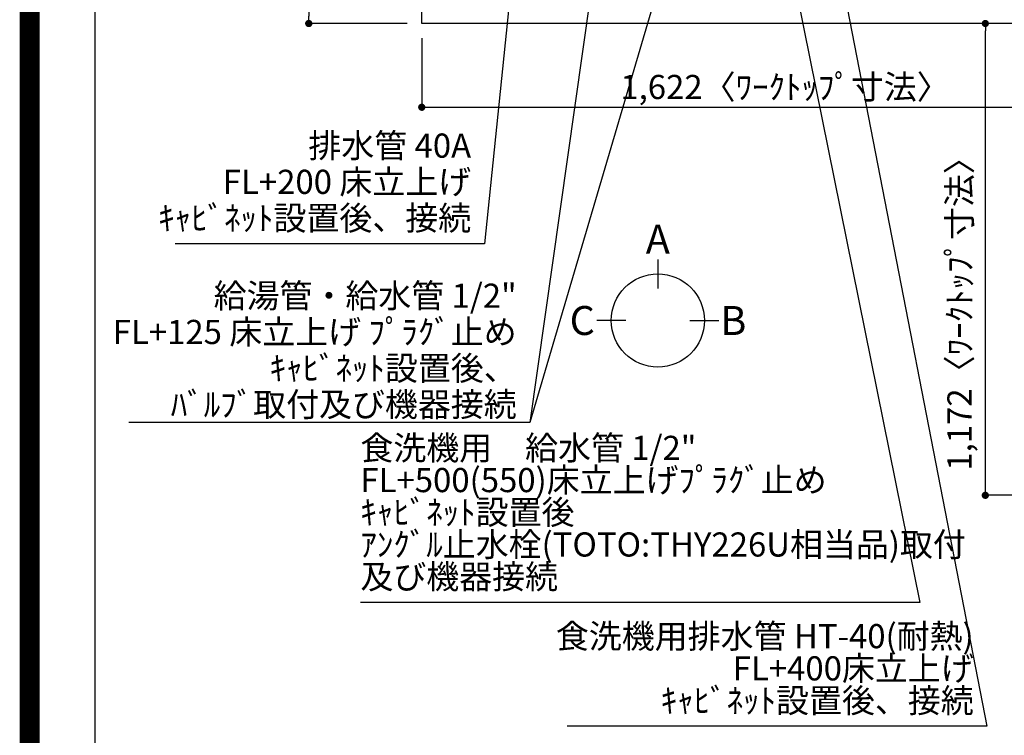
# Model space of a CAD drawing. Extents: x 27948 to 54421, y -33085 to -24215.
# Drawn here: x 41897 to 44344, y -28117 to -26339 of the extents above; entities that cross this region are included whole.
import ezdxf

# ---------------------------------------------------------------- set-up
doc = ezdxf.new("R2010")
doc.units = 0
doc.header["$LTSCALE"] = 50
doc.header["$MEASUREMENT"] = 0
doc.layers.get('0').update_dxf_attribs({"linetype": 'CONTINUOUS'})
doc.layers.get('DEFPOINTS').update_dxf_attribs({"color": 146, "linetype": 'CONTINUOUS'})
for name, color, linetype in [('126-甲板', 2, 'CONTINUOUS'), ('160-文字', 254, 'CONTINUOUS'), ('166-寸法B', 11, 'CONTINUOUS'), ('190-図面外枠', 5, 'CONTINUOUS')]:
    doc.layers.add(name, color=color, linetype=linetype)
doc.styles.add('KH001', font='txt')
doc.dimstyles.new('KH1xx030', dxfattribs={"dimscale": 30, "dimtxt": 2, "dimasz": 0.6, "dimexe": 0.3, "dimexo": 1.2, "dimgap": 0.5, "dimtad": 3, "dimdec": 1, "dimdsep": 46, "dimlunit": 6, "dimtxsty": 'KH001', "dimblk": 'DOT', "dimcen": 1, "dimdle": 1, "dimclrd": 256, "dimclre": 256, "dimclrt": 256, "dimadec": 0, "dimazin": 0, "dimtfac": 1, "dimtdec": 1, "dimtix": 1, "dimtmove": 2, "dimatfit": 3, "dimldrblk": 'CLOSEDBLANK', "dimfxl": 1, "dimtolj": 1, "dimtzin": 0, "dimlwd": -1, "dimlwe": -1, "dimarcsym": 0})

# ---------------------------------------------------------------- blocks, each defined once
blk = doc.blocks.new('A$C5D946DDC')
at = {"layer": '190-図面外枠'}
blk.add_line((271, 350.7), (271, 14349.3), dxfattribs=at)
at = {"layer": 'DEFPOINTS'}
blk.add_lwpolyline([(0, 0), (20790, 0), (20790, 14700), (0, 14700)], close=True, dxfattribs=at)
blk = doc.blocks.new('_Dot')
at = {"color": 0, "linetype": 'ByBlock', "lineweight": -2}
blk.add_line((-0.5, 0), (-1, 0), dxfattribs=at)
at = {"color": 0, "linetype": 'ByBlock', "const_width": 0.5}
blk.add_lwpolyline([(-0.25, 0, 1), (0.25, 0, 1)], format="xyb", close=True, dxfattribs=at)
blk = doc.blocks.new('*D126')
at = {"layer": '166-寸法B', "transparency": 16777216}
for p, q in [((42860.1, -25548.4), (42606.4, -25548.4)), ((42615.4, -25566.4), (42615.4, -26330.4)), ((42860.1, -26348.4), (42606.4, -26348.4))]:
    blk.add_line(p, q, dxfattribs=at)
at = {"layer": 'DEFPOINTS', "color": 0, "transparency": 16777216}
for p in [(42896.1, -25548.4), (42615.4, -26348.4), (42896.1, -26348.4)]:
    blk.add_point(p, dxfattribs=at)
at = {"layer": '166-寸法B', "transparency": 16777216, "xscale": 18, "yscale": 18, "zscale": 18}
for p, rotation in [((42615.4, -25548.4), 90), ((42615.4, -26348.4), 270)]:
    blk.add_blockref('_Dot', p, dxfattribs=dict(at, rotation=rotation))
at = {"layer": '166-寸法B', "transparency": 16777216, "insert": (42570.4, -25948.4), "char_height": 60, "attachment_point": 5, "rotation": 90, "style": 'KH001'}
blk.add_mtext('\\A1;800', dxfattribs=at)
blk = doc.blocks.new('_ClosedBlank')
at = {"color": 0, "linetype": 'ByBlock', "lineweight": -2}
for p, q in [((-1, 0.17), (0, 0)), ((-1, 0.17), (-1, -0.17)), ((0, 0), (-1, -0.17))]:
    blk.add_line(p, q, dxfattribs=at)
blk = doc.blocks.new('*D134')
at = {"layer": '166-寸法B', "transparency": 16777216}
for p, q in [((44482.1, -26348.4), (44287.6, -26348.4)), ((44296.6, -27502.4), (44296.6, -26366.4)), ((44482.1, -27520.4), (44287.6, -27520.4))]:
    blk.add_line(p, q, dxfattribs=at)
at = {"layer": 'DEFPOINTS', "color": 0, "transparency": 16777216}
for p in [(44296.6, -26348.4), (44518.1, -26348.4), (44518.1, -27520.4)]:
    blk.add_point(p, dxfattribs=at)
at = {"layer": '166-寸法B', "transparency": 16777216, "xscale": 18, "yscale": 18, "zscale": 18}
for p, rotation in [((44296.6, -26348.4), 90), ((44296.6, -27520.4), 270)]:
    blk.add_blockref('_Dot', p, dxfattribs=dict(at, rotation=rotation))
at = {"layer": '166-寸法B', "transparency": 16777216, "insert": (44232.2, -27050), "char_height": 60, "attachment_point": 5, "rotation": 90, "style": 'KH001'}
blk.add_mtext('\\A1;1,172〈ﾜｰｸﾄｯﾌﾟ寸法〉', dxfattribs=at)
blk = doc.blocks.new('*D135')
at = {"layer": '166-寸法B', "transparency": 16777216}
for p, q in [((42896.1, -26384.4), (42896.1, -26565.4)), ((44518.1, -26384.4), (44518.1, -26565.4)), ((42914.1, -26556.4), (44500.1, -26556.4))]:
    blk.add_line(p, q, dxfattribs=at)
at = {"layer": 'DEFPOINTS', "color": 0, "transparency": 16777216}
for p in [(42896.1, -26348.4), (44518.1, -26348.4), (44518.1, -26556.4)]:
    blk.add_point(p, dxfattribs=at)
at = {"layer": '166-寸法B', "transparency": 16777216, "xscale": 18, "yscale": 18, "zscale": 18, "rotation": 180}
blk.add_blockref('_Dot', (42896.1, -26556.4), dxfattribs=at)
at = {"layer": '166-寸法B', "transparency": 16777216, "xscale": 18, "yscale": 18, "zscale": 18}
blk.add_blockref('_Dot', (44518.1, -26556.4), dxfattribs=at)
at = {"layer": '166-寸法B', "transparency": 16777216, "insert": (43798.8, -26506.1), "char_height": 60, "attachment_point": 5, "style": 'KH001'}
blk.add_mtext('\\A1;1,622〈ﾜｰｸﾄｯﾌﾟ寸法〉', dxfattribs=at)

msp = doc.modelspace()

# ---------------------------------------------------------------- linework, layer by layer
at = {"layer": '126-甲板'}
msp.add_lwpolyline([(44518.09, -26348.43), (42896.09, -26348.43), (42896.09, -25548.43), (45165.09, -25548.43), (45165.09, -27520.43), (45165.09, -27520.43)], dxfattribs=at)
at = {"layer": '166-寸法B'}
for p, q in [((43482.72, -26934.51), (43482.72, -27006.51)), ((43403.04, -27086.18), (43331.04, -27086.18)), ((43562.39, -27086.18), (43634.39, -27086.18))]:
    msp.add_line(p, q, dxfattribs=at)
msp.add_circle((43482.72, -27086.18), 115.68, dxfattribs=at)
at = {"layer": 'DEFPOINTS', "color": 1, "const_width": 50}
msp.add_lwpolyline([(41921.96, -33060), (54395.95, -33060), (54395.95, -24240), (41921.96, -24240)], close=True, dxfattribs=at)

# ---------------------------------------------------------------- block references
at = {"layer": '190-図面外枠', "xscale": 0.599999999976717, "yscale": 0.599999999976717, "zscale": 0.599999999976717}
msp.add_blockref('A$C5D946DDC', (41921.96, -33060), dxfattribs=at)

# ---------------------------------------------------------------- texts
at = {"layer": '160-文字', "char_height": 60, "style": 'KH001'}
for s, insert, attachment_point, line_spacing_factor in [('排水管 40A\\PFL+200 床立上げ\\Pｷｬﾋﾞﾈｯﾄ設置後、接続', (43018.81, -26880.45), 9, 0.9), ('\\A1;給湯管・給水管 1/2"\\PFL+125 床立上げ ﾌﾟﾗｸﾞ止め\\Pｷｬﾋﾞﾈｯﾄ設置後、\\Pﾊﾞﾙﾌﾞ取付及び機器接続', (43131.97, -27324.66), 9, 0.9), ('{\u3000\u3000\\P食洗機用\u3000給水管 1/2"\\PFL+500(550)床立上げﾌﾟﾗｸﾞ止め\\Pｷｬﾋﾞﾈｯﾄ設置後\\Pｱﾝｸﾞﾙ止水栓(TOTO:THY226U相当品)取付  \\P及び機器接続   }', (42743.63, -27771.29), 7, 0.8), ('{食洗機用排水管 HT-40(耐熱)\u3000\\PFL+400床立上げ   \\Pｷｬﾋﾞﾈｯﾄ設置後、接続     }', (44267.65, -28078.98), 9, 0.8)]:
    msp.add_mtext(s, dxfattribs=dict(at, insert=insert, attachment_point=attachment_point, line_spacing_factor=line_spacing_factor))
at = {"layer": '166-寸法B', "char_height": 72, "attachment_point": 5, "style": 'KH001'}
for s, insert in [('{\\fArial|b0|i0|c0|p32;A}', (43482.72, -26884.11)), ('{\\fArial|b0|i0|c0|p32;C}', (43294.95, -27086.18)), ('{\\fArial|b0|i0|c0|p32;B}', (43670.48, -27086.18))]:
    msp.add_mtext(s, dxfattribs=dict(at, insert=insert))

# ---------------------------------------------------------------- dimensions: what is measured, and where the dimension line sits
at = {"layer": '166-寸法B'}
dim = msp.add_linear_dim(base=(42615.35, -26348.43), p1=(42896.09, -25548.43), p2=(42896.09, -26348.43), angle=90, dimstyle='KH1xx030', dxfattribs=at)
dim.commit()
dim.dimension.update_dxf_attribs({"geometry": '*D126', "text_midpoint": (42570.35, -25948.43)})
for base, p1, angle, picture, middle in [((44518.09, -26556.42), (42896.09, -26348.43), 180, '*D135', (43798.83, -26506.09)), ((44296.64, -26348.43), (44518.09, -27520.43), 90, '*D134', (44232.18, -27049.96))]:
    dim = msp.add_linear_dim(base=base, p1=p1, p2=(44518.09, -26348.43), angle=angle, text='<>〈ﾜｰｸﾄｯﾌﾟ寸法〉', dimstyle='KH1xx030', dxfattribs=at)
    dim.commit()
    dim.dimension.update_dxf_attribs({"geometry": picture, "text_midpoint": middle, "dimtype": 128})

# ---------------------------------------------------------------- leaders
at = {"layer": '160-文字', "annotation_type": 0, "has_hookline": 1, "hookline_direction": 1}
for points, text_width in [([(43388.12, -25760.98), (43164.97, -27339.66), (43146.97, -27339.66)], 963.96), ([(43168.12, -25768.36), (43051.81, -26895.45), (43033.81, -26895.45)], 735.84), ([(43728.11, -25780.36), (44134.09, -27786.29), (44116.09, -27786.29)], 1357.46), ([(43848.11, -25768.36), (44300.65, -28093.98), (44282.65, -28093.98)], 1009.95), ([(45092.53, -27229.26), (44141.65, -28445.01), (44123.65, -28445.01)], 1626.7)]:
    msp.add_leader(points, dimstyle='KH1xx030', override={"dimgap": 0.5, "dimtad": 1}, dxfattribs=dict(at, text_width=text_width))
at = {"layer": '160-文字'}
msp.add_leader([(43628.12, -25768.36), (43164.97, -27339.66)], dimstyle='KH1xx030', override={"dimgap": 0.5, "dimtad": 1}, dxfattribs=at)

doc.saveas('drawing.dxf')
